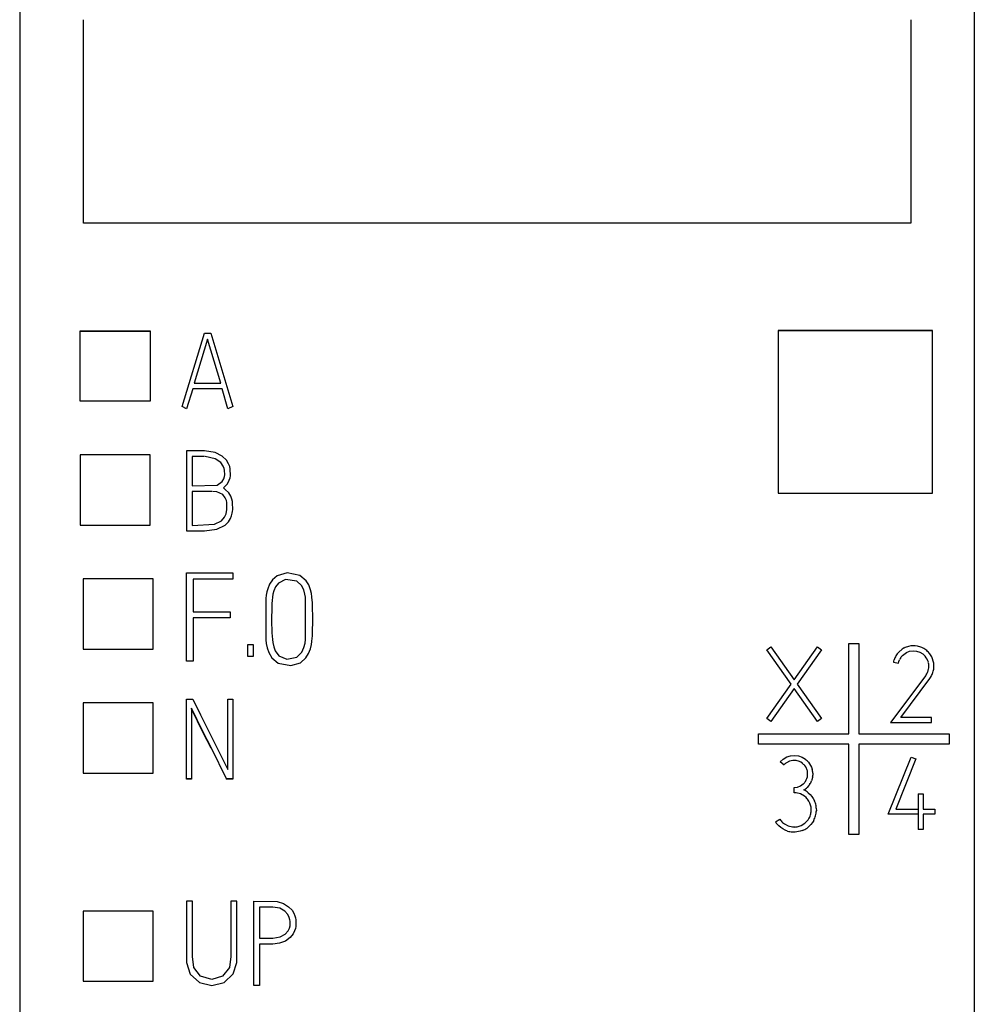
# Model space of a CAD drawing. Extents: x 0.2 to 15.2, y -0.2 to 73.
# Drawn here: x 0.2 to 15.2, y 14.1 to 29.6 of the extents above; entities that cross this region are included whole.
import ezdxf

# ---------------------------------------------------------------- set-up
doc = ezdxf.new("R2010")
doc.units = 0
doc.layers.add('DEFAULT_255_2_778', color=255, linetype='CONTINUOUS')

msp = doc.modelspace()

# ---------------------------------------------------------------- linework, layer by layer
at = {"layer": 'DEFAULT_255_2_778'}
for p, q in [((0.173, 71.073), (0.173, 1.773)), ((15.173, 71.073), (15.173, 1.773)), ((1.173, 26.423), (1.173, 29.623)), ((14.173, 29.623), (14.173, 26.423)), ((14.173, 26.423), (1.173, 26.423)), ((1.122, 23.629), (1.122, 24.732)), ((1.122, 24.732), (2.222, 24.732)), ((1.122, 24.728), (2.222, 24.728)), ((2.222, 24.732), (2.222, 24.728)), ((2.222, 24.728), (2.222, 23.629)), ((2.726, 23.543), (3.079, 24.697)), ((3.079, 24.697), (3.178, 24.697)), ((3.178, 24.697), (3.52, 23.543)), ((14.515, 24.736), (12.092, 24.736)), ((12.092, 24.736), (12.092, 22.182)), ((14.515, 24.734), (12.092, 24.734)), ((14.515, 24.734), (14.515, 24.736)), ((14.515, 22.182), (14.515, 24.734)), ((3.123, 24.6), (2.913, 23.908)), ((3.332, 23.908), (3.123, 24.6)), ((2.913, 23.908), (3.332, 23.908)), ((2.892, 23.822), (2.792, 23.506)), ((3.355, 23.822), (2.892, 23.822)), ((3.443, 23.506), (3.355, 23.822)), ((2.222, 23.629), (1.122, 23.629)), ((2.792, 23.506), (2.726, 23.543)), ((3.52, 23.543), (3.443, 23.506)), ((2.222, 22.782), (1.122, 22.782)), ((1.122, 22.782), (1.122, 21.68)), ((2.222, 21.68), (2.222, 22.782)), ((3.076, 22.845), (2.792, 22.845)), ((2.792, 22.845), (2.792, 21.588)), ((3.076, 22.756), (2.883, 22.756)), ((2.883, 22.756), (2.883, 22.295)), ((3.242, 22.82), (3.076, 22.845)), ((3.243, 22.723), (3.087, 22.755)), ((3.353, 22.764), (3.242, 22.82)), ((3.42, 22.7), (3.353, 22.764)), ((3.333, 22.662), (3.243, 22.723)), ((3.372, 22.606), (3.333, 22.662)), ((3.388, 22.566), (3.372, 22.606)), ((3.456, 22.642), (3.42, 22.7)), ((3.473, 22.599), (3.456, 22.642)), ((3.481, 22.565), (3.473, 22.599)), ((3.378, 22.407), (3.389, 22.444)), ((3.393, 22.54), (3.388, 22.566)), ((3.389, 22.444), (3.394, 22.469)), ((3.394, 22.469), (3.393, 22.54)), ((3.478, 22.423), (3.483, 22.452)), ((3.483, 22.452), (3.481, 22.565)), ((2.883, 22.295), (3.277, 22.309)), ((3.277, 22.309), (3.354, 22.365)), ((3.354, 22.365), (3.378, 22.407)), ((3.376, 22.264), (3.437, 22.329)), ((3.437, 22.329), (3.466, 22.386)), ((3.466, 22.386), (3.478, 22.423)), ((3.193, 22.208), (2.883, 22.208)), ((2.883, 22.208), (2.883, 21.675)), ((3.269, 22.201), (3.204, 22.208)), ((3.364, 22.159), (3.269, 22.201)), ((3.403, 22.11), (3.364, 22.159)), ((3.402, 22.24), (3.373, 22.264)), ((3.46, 22.184), (3.402, 22.24)), ((3.491, 22.133), (3.46, 22.184)), ((3.508, 22.084), (3.491, 22.133)), ((12.092, 22.182), (14.515, 22.182)), ((3.42, 22.067), (3.403, 22.11)), ((3.427, 22.033), (3.42, 22.067)), ((3.429, 21.92), (3.427, 22.033)), ((3.516, 22.05), (3.508, 22.084)), ((3.519, 22.027), (3.516, 22.05)), ((3.52, 21.924), (3.519, 22.027)), ((3.392, 21.805), (3.416, 21.856)), ((3.416, 21.856), (3.425, 21.89)), ((3.425, 21.89), (3.429, 21.92)), ((3.483, 21.781), (3.501, 21.824)), ((3.501, 21.824), (3.511, 21.865)), ((3.511, 21.865), (3.516, 21.895)), ((3.516, 21.895), (3.52, 21.924)), ((1.122, 21.68), (2.222, 21.68)), ((2.883, 21.675), (3.233, 21.692)), ((3.233, 21.692), (3.342, 21.747)), ((3.273, 21.613), (3.399, 21.678)), ((3.342, 21.747), (3.392, 21.805)), ((3.399, 21.678), (3.452, 21.731)), ((3.452, 21.731), (3.483, 21.781)), ((2.792, 21.588), (3.071, 21.588)), ((3.075, 21.587), (3.273, 21.613)), ((2.792, 20.927), (3.52, 20.927)), ((2.792, 19.538), (2.792, 20.927)), ((3.52, 20.927), (3.52, 20.828)), ((4.377, 20.927), (4.22, 20.883)), ((4.577, 20.889), (4.377, 20.927)), ((2.272, 20.833), (1.172, 20.833)), ((1.172, 20.833), (1.172, 19.731)), ((2.272, 19.731), (2.272, 20.833)), ((3.52, 20.828), (2.901, 20.828)), ((2.901, 20.828), (2.901, 20.318)), ((4.1, 20.752), (4.07, 20.679)), ((4.143, 20.817), (4.1, 20.752)), ((4.22, 20.883), (4.143, 20.817)), ((4.237, 20.768), (4.192, 20.708)), ((4.347, 20.822), (4.237, 20.768)), ((4.525, 20.8), (4.347, 20.822)), ((4.601, 20.729), (4.525, 20.8)), ((4.674, 20.805), (4.577, 20.889)), ((4.715, 20.738), (4.674, 20.805)), ((4.056, 20.63), (4.046, 20.578)), ((4.07, 20.679), (4.056, 20.63)), ((4.152, 20.591), (4.145, 20.545)), ((4.166, 20.646), (4.152, 20.591)), ((4.192, 20.708), (4.166, 20.646)), ((4.635, 20.659), (4.601, 20.729)), ((4.654, 20.591), (4.635, 20.659)), ((4.662, 20.545), (4.654, 20.591)), ((4.742, 20.662), (4.715, 20.738)), ((4.756, 20.604), (4.742, 20.662)), ((4.764, 20.551), (4.756, 20.604)), ((4.046, 20.578), (4.038, 20.523)), ((4.038, 20.523), (4.038, 19.874)), ((4.136, 20.444), (4.134, 20.389)), ((4.14, 20.495), (4.136, 20.444)), ((4.145, 20.545), (4.14, 20.495)), ((4.664, 19.881), (4.662, 20.545)), ((4.77, 20.495), (4.764, 20.551)), ((4.772, 20.466), (4.77, 20.495)), ((4.774, 20.436), (4.772, 20.466)), ((4.777, 20.187), (4.774, 20.436)), ((2.901, 20.318), (3.482, 20.318)), ((3.482, 20.318), (3.482, 20.222)), ((4.134, 20.389), (4.132, 20.187)), ((3.482, 20.222), (2.901, 20.222)), ((2.901, 20.222), (2.901, 19.538)), ((4.132, 20.187), (4.135, 19.984)), ((4.775, 19.991), (4.777, 20.187)), ((4.135, 19.984), (4.138, 19.931)), ((4.773, 19.932), (4.775, 19.991)), ((4.038, 19.874), (4.046, 19.82)), ((4.046, 19.82), (4.06, 19.752)), ((4.138, 19.931), (4.143, 19.881)), ((4.143, 19.881), (4.15, 19.833)), ((4.15, 19.833), (4.165, 19.766)), ((4.638, 19.753), (4.656, 19.825)), ((4.656, 19.825), (4.664, 19.881)), ((4.757, 19.803), (4.764, 19.847)), ((4.764, 19.847), (4.771, 19.903)), ((4.771, 19.903), (4.773, 19.932)), ((13.2, 18.398), (13.2, 19.818)), ((13.2, 19.818), (13.36, 19.818)), ((13.36, 19.818), (13.36, 18.398)), ((1.172, 19.731), (2.272, 19.731)), ((3.759, 19.803), (3.844, 19.803)), ((3.759, 19.612), (3.759, 19.803)), ((3.844, 19.803), (3.844, 19.612)), ((4.06, 19.752), (4.087, 19.674)), ((4.087, 19.674), (4.135, 19.593)), ((4.165, 19.766), (4.188, 19.701)), ((4.188, 19.701), (4.246, 19.622)), ((4.53, 19.602), (4.607, 19.681)), ((4.607, 19.681), (4.638, 19.753)), ((4.671, 19.593), (4.712, 19.66)), ((4.712, 19.66), (4.741, 19.736)), ((4.741, 19.736), (4.757, 19.803)), ((11.911, 19.719), (11.977, 19.765)), ((12.293, 19.18), (11.911, 19.719)), ((11.977, 19.765), (12.342, 19.249)), ((12.342, 19.249), (12.707, 19.765)), ((12.772, 19.719), (12.391, 19.18)), ((12.707, 19.765), (12.772, 19.719)), ((13.985, 19.683), (13.961, 19.655)), ((14.04, 19.729), (13.985, 19.683)), ((14.071, 19.747), (14.04, 19.729)), ((14.042, 19.627), (14.084, 19.662)), ((14.084, 19.662), (14.107, 19.676)), ((14.107, 19.676), (14.157, 19.695)), ((14.173, 19.779), (14.138, 19.772)), ((14.157, 19.695), (14.211, 19.702)), ((14.245, 19.781), (14.173, 19.779)), ((14.211, 19.702), (14.264, 19.698)), ((14.281, 19.776), (14.245, 19.781)), ((14.264, 19.698), (14.316, 19.681)), ((14.316, 19.681), (14.362, 19.654)), ((14.381, 19.737), (14.349, 19.754)), ((14.411, 19.717), (14.381, 19.737)), ((2.901, 19.538), (2.792, 19.538)), ((3.844, 19.612), (3.759, 19.612)), ((4.135, 19.593), (4.232, 19.51)), ((4.232, 19.51), (4.431, 19.471)), ((4.246, 19.622), (4.371, 19.574)), ((4.371, 19.574), (4.53, 19.602)), ((4.431, 19.471), (4.585, 19.515)), ((4.585, 19.515), (4.671, 19.593)), ((13.902, 19.525), (13.981, 19.509)), ((13.924, 19.594), (13.911, 19.56)), ((13.981, 19.509), (13.988, 19.535)), ((13.988, 19.535), (13.997, 19.56)), ((14.025, 19.607), (14.042, 19.627)), ((14.517, 19.576), (14.503, 19.608)), ((14.528, 19.541), (14.517, 19.576)), ((14.51, 19.33), (14.523, 19.364)), ((14.41, 19.317), (13.855, 18.578)), ((14.016, 18.657), (14.474, 19.268)), ((11.911, 18.64), (12.293, 19.18)), ((12.342, 19.11), (11.977, 18.594)), ((12.707, 18.594), (12.342, 19.11)), ((12.391, 19.18), (12.772, 18.64)), ((2.272, 18.883), (1.172, 18.883)), ((1.172, 18.883), (1.172, 17.781)), ((2.272, 17.781), (2.272, 18.883)), ((2.792, 17.685), (2.792, 18.942)), ((2.792, 18.942), (2.893, 18.942)), ((2.893, 18.942), (3.013, 18.699)), ((3.441, 17.839), (3.441, 18.942)), ((3.441, 18.942), (3.52, 18.942)), ((3.52, 18.942), (3.52, 17.695)), ((3.058, 18.426), (2.87, 18.802)), ((2.87, 18.802), (2.87, 18.792)), ((2.87, 18.792), (2.87, 17.685)), ((3.057, 18.416), (2.87, 18.792)), ((3.013, 18.699), (3.134, 18.456)), ((11.977, 18.594), (11.911, 18.64)), ((12.772, 18.64), (12.707, 18.594)), ((13.855, 18.578), (14.498, 18.578)), ((14.498, 18.657), (14.016, 18.657)), ((14.498, 18.578), (14.498, 18.657)), ((3.179, 18.182), (3.058, 18.426)), ((3.134, 18.456), (3.254, 18.214)), ((3.179, 18.172), (3.057, 18.416)), ((11.78, 18.238), (11.78, 18.398)), ((11.78, 18.398), (13.2, 18.398)), ((13.36, 18.398), (14.78, 18.398)), ((14.78, 18.398), (14.78, 18.238)), ((3.301, 17.939), (3.179, 18.182)), ((3.254, 18.214), (3.441, 17.839)), ((13.2, 18.238), (11.78, 18.238)), ((13.2, 16.818), (13.2, 18.238)), ((14.78, 18.238), (13.36, 18.238)), ((13.36, 18.238), (13.36, 16.818)), ((12.124, 17.96), (12.17, 18.002)), ((12.183, 17.907), (12.124, 17.96)), ((12.17, 18.002), (12.225, 18.034)), ((12.27, 17.967), (12.223, 17.943)), ((12.225, 18.034), (12.284, 18.052)), ((12.321, 17.978), (12.27, 17.967)), ((12.284, 18.052), (12.347, 18.058)), ((12.374, 17.977), (12.321, 17.978)), ((12.347, 18.058), (12.409, 18.051)), ((12.425, 17.962), (12.374, 17.977)), ((12.409, 18.051), (12.468, 18.03)), ((12.449, 17.95), (12.425, 17.962)), ((12.468, 18.03), (12.521, 17.997)), ((12.566, 17.954), (12.585, 17.928)), ((13.821, 17.134), (14.18, 18.033)), ((14.254, 18.003), (13.939, 17.214)), ((14.18, 18.033), (14.254, 18.003)), ((3.422, 17.696), (3.301, 17.939)), ((3.301, 17.929), (3.422, 17.685)), ((12.471, 17.936), (12.449, 17.95)), ((12.524, 17.877), (12.509, 17.898)), ((12.536, 17.853), (12.524, 17.877)), ((12.554, 17.776), (12.551, 17.802)), ((12.585, 17.928), (12.601, 17.901)), ((12.601, 17.901), (12.614, 17.873)), ((12.614, 17.873), (12.624, 17.843)), ((1.172, 17.781), (2.272, 17.781)), ((2.792, 17.695), (2.87, 17.695)), ((2.87, 17.685), (2.792, 17.685)), ((3.422, 17.685), (3.422, 17.695)), ((3.422, 17.695), (3.52, 17.695)), ((3.52, 17.685), (3.422, 17.685)), ((3.52, 17.695), (3.52, 17.685)), ((12.52, 17.65), (12.533, 17.673)), ((12.533, 17.673), (12.543, 17.698)), ((12.543, 17.698), (12.55, 17.723)), ((12.554, 17.75), (12.554, 17.776)), ((12.625, 17.688), (12.615, 17.658)), ((12.631, 17.719), (12.625, 17.688)), ((12.634, 17.781), (12.634, 17.75)), ((12.341, 17.553), (12.394, 17.559)), ((12.341, 17.473), (12.341, 17.553)), ((12.394, 17.559), (12.443, 17.579)), ((12.443, 17.579), (12.486, 17.61)), ((12.567, 17.578), (12.546, 17.555)), ((12.586, 17.603), (12.567, 17.578)), ((12.376, 17.47), (12.341, 17.473)), ((12.443, 17.453), (12.376, 17.47)), ((12.504, 17.418), (12.443, 17.453)), ((12.53, 17.396), (12.504, 17.418)), ((12.564, 17.473), (12.593, 17.446)), ((12.589, 17.31), (12.573, 17.341)), ((12.593, 17.446), (12.619, 17.415)), ((12.619, 17.415), (12.642, 17.382)), ((12.642, 17.382), (12.661, 17.346)), ((14.29, 17.456), (14.37, 17.456)), ((14.29, 17.456), (14.29, 16.893)), ((14.37, 17.456), (14.37, 17.214)), ((12.6, 17.277), (12.589, 17.31)), ((12.609, 17.174), (12.611, 17.208)), ((12.69, 17.23), (12.691, 17.19)), ((13.939, 17.214), (14.29, 17.214)), ((14.37, 17.214), (14.555, 17.214)), ((14.555, 17.214), (14.555, 17.134)), ((12.049, 17.012), (12.116, 17.056)), ((12.538, 17.018), (12.56, 17.045)), ((12.56, 17.045), (12.578, 17.075)), ((12.649, 17.037), (12.628, 17.002)), ((14.29, 17.134), (13.821, 17.134)), ((14.555, 17.134), (14.37, 17.134)), ((14.37, 17.134), (14.37, 16.893)), ((12.131, 16.925), (12.1, 16.951)), ((12.164, 16.902), (12.131, 16.925)), ((12.161, 17.003), (12.188, 16.982)), ((12.2, 16.884), (12.164, 16.902)), ((12.188, 16.982), (12.25, 16.95)), ((12.237, 16.87), (12.2, 16.884)), ((12.25, 16.95), (12.318, 16.935)), ((12.318, 16.935), (12.353, 16.934)), ((12.421, 16.946), (12.454, 16.958)), ((12.473, 16.879), (12.435, 16.866)), ((12.454, 16.958), (12.512, 16.995)), ((12.512, 16.995), (12.538, 17.018)), ((12.575, 16.943), (12.544, 16.917)), ((12.603, 16.971), (12.575, 16.943)), ((12.628, 17.002), (12.603, 16.971)), ((14.37, 16.893), (14.29, 16.893)), ((12.356, 16.854), (12.316, 16.854)), ((12.435, 16.866), (12.356, 16.854)), ((13.36, 16.818), (13.2, 16.818)), ((2.889, 15.767), (2.792, 15.767)), ((2.792, 15.767), (2.792, 14.998)), ((2.889, 14.898), (2.889, 15.767)), ((3.586, 15.767), (3.49, 15.767)), ((3.49, 15.767), (3.49, 14.898)), ((3.584, 14.806), (3.586, 15.767)), ((3.851, 15.767), (4.22, 15.762)), ((3.851, 14.444), (3.851, 15.767)), ((4.149, 15.674), (3.942, 15.674)), ((3.942, 15.674), (3.942, 15.187)), ((4.26, 15.655), (4.149, 15.674)), ((4.22, 15.762), (4.32, 15.732)), ((4.337, 15.611), (4.26, 15.655)), ((4.32, 15.732), (4.399, 15.681)), ((4.399, 15.681), (4.452, 15.624)), ((2.272, 15.61), (1.172, 15.61)), ((1.172, 15.61), (1.172, 14.509)), ((2.272, 14.509), (2.272, 15.61)), ((4.386, 15.556), (4.337, 15.611)), ((4.408, 15.513), (4.386, 15.556)), ((4.419, 15.476), (4.408, 15.513)), ((4.452, 15.624), (4.48, 15.578)), ((4.48, 15.578), (4.497, 15.538)), ((4.497, 15.538), (4.506, 15.507)), ((4.506, 15.507), (4.512, 15.475)), ((4.392, 15.303), (4.411, 15.343)), ((4.411, 15.343), (4.421, 15.379)), ((4.423, 15.453), (4.419, 15.476)), ((4.421, 15.379), (4.424, 15.401)), ((4.424, 15.401), (4.423, 15.453)), ((4.506, 15.339), (4.493, 15.3)), ((4.512, 15.37), (4.506, 15.339)), ((4.512, 15.475), (4.512, 15.37)), ((3.942, 15.187), (4.149, 15.188)), ((4.149, 15.188), (4.264, 15.205)), ((4.264, 15.205), (4.346, 15.25)), ((4.346, 15.25), (4.392, 15.303)), ((4.423, 15.195), (4.347, 15.139)), ((4.469, 15.253), (4.423, 15.195)), ((4.493, 15.3), (4.469, 15.253)), ((4.149, 15.094), (3.942, 15.094)), ((3.942, 15.094), (3.942, 14.444)), ((4.256, 15.105), (4.149, 15.094)), ((4.347, 15.139), (4.256, 15.105)), ((2.792, 14.998), (2.795, 14.806)), ((2.908, 14.725), (2.889, 14.898)), ((3.49, 14.898), (3.47, 14.724)), ((2.795, 14.806), (2.852, 14.622)), ((3.016, 14.587), (2.908, 14.725)), ((3.47, 14.724), (3.362, 14.587)), ((3.527, 14.623), (3.584, 14.806)), ((2.852, 14.622), (2.997, 14.491)), ((3.19, 14.538), (3.016, 14.587)), ((3.362, 14.587), (3.19, 14.538)), ((3.384, 14.491), (3.527, 14.623)), ((1.172, 14.509), (2.272, 14.509)), ((2.997, 14.491), (3.191, 14.444)), ((3.191, 14.444), (3.384, 14.491)), ((3.942, 14.444), (3.851, 14.444))]:
    msp.add_line(p, q, dxfattribs=at)
for centre, radius, start, end in [((14.212, 19.477), 0.304, 104.0375, 117.5435), ((14.217, 19.461), 0.322, 65.8237, 78.6198), ((14.208, 19.452), 0.334, 40.2902, 52.6416), ((14.215, 19.459), 0.325, 27.3871, 40.0375), ((14.204, 19.463), 0.309, 161.723, 168.4346), ((14.214, 19.462), 0.318, 142.6052, 155.5222), ((14.219, 19.46), 0.243, 142.9212, 155.6621), ((14.217, 19.461), 0.241, 27.3071, 52.8948), ((14.213, 19.46), 0.246, 14.5494, 27.2063), ((14.219, 19.462), 0.239, 359.9687, 14.4273), ((14.234, 19.464), 0.304, 1.263, 14.7936), ((14.218, 19.461), 0.24, 323.0368, 335.913), ((14.225, 19.459), 0.232, 335.6559, 349.0164), ((14.214, 19.462), 0.244, 348.8066, 359.3068), ((14.216, 19.462), 0.242, 359.3208, 0.004), ((14.235, 19.457), 0.303, 342.1295, 348.95), ((14.228, 19.461), 0.311, 348.5021, 0.0457), ((14.219, 19.461), 0.32, 0.0015, 1.6699), ((14.22, 19.458), 0.317, 323.1912, 336.1694), ((12.341, 17.765), 0.293, 39.9182, 52.1557), ((12.332, 17.778), 0.199, 123.5007, 138.8715), ((12.339, 17.764), 0.216, 38.379, 52.5353), ((12.343, 17.767), 0.212, 9.7039, 24.0066), ((12.336, 17.764), 0.299, 3.2914, 15.3019), ((12.345, 17.763), 0.208, 312.5938, 327.2131), ((12.343, 17.766), 0.212, 348.379, 355.5447), ((12.333, 17.77), 0.303, 326.4988, 338.3177), ((12.336, 17.765), 0.299, 351.147, 357.1781), ((12.342, 17.765), 0.293, 301.6608, 313.9448), ((12.343, 17.203), 0.348, 50.6461, 63.8749), ((12.338, 17.2), 0.274, 30.9386, 45.4779), ((12.34, 17.203), 0.352, 11.0273, 24.0742), ((12.335, 17.202), 0.276, 1.2731, 15.7559), ((12.323, 17.199), 0.369, 8.5498, 11.0737), ((12.361, 17.205), 0.33, 4.3965, 8.5896), ((12.268, 17.206), 0.424, 355.7539, 357.9251), ((12.333, 17.196), 0.258, 212.8427, 228.2523), ((12.343, 17.202), 0.268, 331.5804, 346.4158), ((12.344, 17.203), 0.266, 346.1832, 353.7059), ((12.34, 17.204), 0.352, 331.6482, 344.669), ((12.338, 17.204), 0.354, 344.7028, 351.2271), ((12.421, 17.194), 0.27, 350.7381, 355.8686), ((12.341, 17.201), 0.347, 212.9584, 226.1944), ((12.342, 17.204), 0.35, 252.5623, 265.6883), ((12.342, 17.202), 0.269, 272.3089, 287.132), ((12.34, 17.206), 0.354, 292.2242, 305.2024)]:
    msp.add_arc(centre, radius, start, end, dxfattribs=at)

doc.saveas('drawing.dxf')
